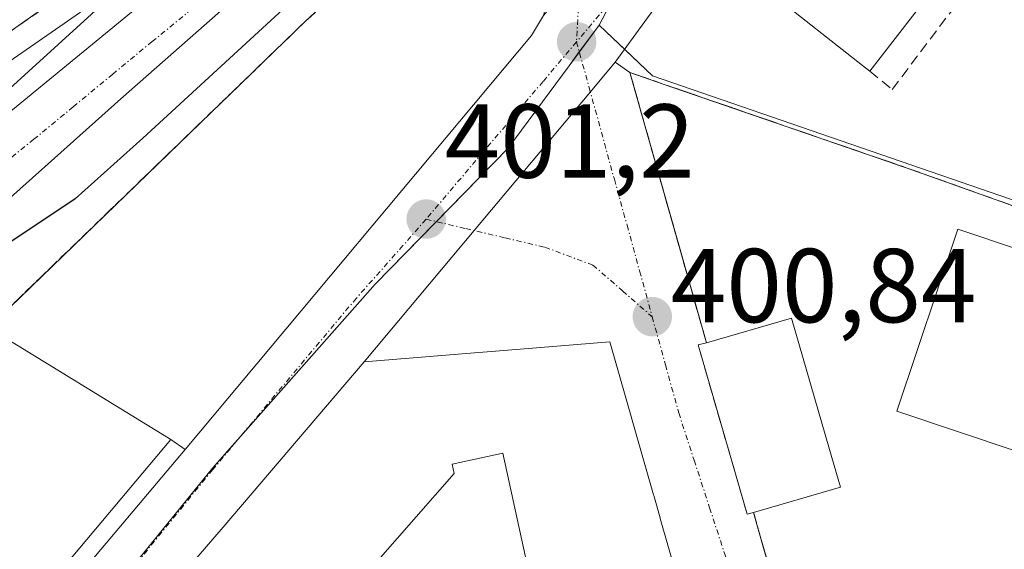
# Model space of a CAD drawing. Units: metres. Extents: x 638472 to 641939, y 4713620 to 4716002.
# Drawn here: x 640806 to 640900, y 4715396 to 4715446 of the extents above; entities that cross this region are included whole.
import ezdxf
from ezdxf.enums import TextEntityAlignment as Align

# ---------------------------------------------------------------- set-up
doc = ezdxf.new("R2010")
doc.units = ezdxf.units.M
doc.header["$MEASUREMENT"] = 0
for name, pattern in [('TRAZO_Y_PUNTO', [1, 0.5, -0.25, 0, -0.25]), ('TRAZOS', [0.75, 0.5, -0.25]), ('TRAZOSX2', [1.5, 1, -0.5])]:
    doc.linetypes.add(name, pattern=pattern)
for name, color, linetype, lineweight in [('Alambrada', 19, 'TRAZOS', 0), ('Carátula', 7, 'Continuous', 5), ('Corriente natural Cxs', 5, 'Continuous', 13), ('Corriente natural superficial', 5, 'Continuous', 13), ('Curva de nivel maestra', 36, 'Continuous', 30), ('Curva de nivel normal', 36, 'Continuous', 0), ('Edificación', 1, 'Continuous', 13), ('Edificación Cxs', 1, 'Continuous', 13), ('Elemento construido', 1, 'Continuous', 0), ('Espacio natural protegido', 2, 'Continuous', 13), ('Espacio natural protegido CxS', 2, 'Continuous', 0), ('Explanada', 19, 'Continuous', 0), ('Explanada Cxs', 19, 'Continuous', 0), ('Instalación educativa', 9, 'TRAZOSX2', 0), ('Instalación educativa CxS', 9, 'Continuous', 0), ('Muro lineal', 1, 'TRAZOSX2', 13), ('Núcleo urbano', 19, 'Continuous', 0), ('Núcleo urbano CxS', 19, 'Continuous', 0), ('Parque-jardín', 135, 'TRAZOSX2', 0), ('Parque-jardín CxS', 135, 'Continuous', 0), ('Pista deportiva', 19, 'Continuous', 0), ('Pista deportiva Cxs', 19, 'Continuous', 0), ('Punto de cota en terreno', 7, 'Continuous', 0), ('Rótulo de punto de cota en terreno', 19, 'Continuous', 0), ('Suelo desnudo', 252, 'Continuous', 0), ('Suelo desnudo CxS', 43, 'Continuous', 0), ('Vegetación y arbolado urbanos', 2, 'Continuous', 0), ('Vegetación y arbolados urbanos CxS', 144, 'Continuous', 0), ('Vía urbana Cxs', 5, 'Continuous', 0), ('Vía urbana eje', 5, 'TRAZO_Y_PUNTO', 0)]:
    doc.layers.add(name, color=color, linetype=linetype, lineweight=lineweight)
doc.styles.add('Arial', font='txt', dxfattribs={"height": 0.2})

# ---------------------------------------------------------------- blocks, each defined once
blk = doc.blocks.new('*U159')
at = {"layer": 'Suelo desnudo CxS', "color": 43, "linetype": 'Continuous', "lineweight": 0}
blk.add_polyline3d([(640776.51, 4715437.42, 393.004), (640809.62, 4715461.81, 394.017), (640817.76, 4715455.54, 394.433), (640809.18, 4715447.88, 392.416), (640783.83, 4715430.13, 393.755)], dxfattribs=at)
blk = doc.blocks.new('*U167')
at = {"layer": 'Espacio natural protegido CxS', "color": 2, "linetype": 'Continuous', "lineweight": 0}
blk.add_polyline3d([(640932.039, 4715610.373, 398.657), (640907.369, 4715569.37, 397.495), (640867.392, 4715501.831, 398.065), (640860.575, 4715492.586, 398.022), (640853.903, 4715484.691, 398.003), (640847.801, 4715477.471, 397.922), (640829.57, 4715458.868, 397.22), (640822.841, 4715452.405, 396.885), (640819.523, 4715449.218, 396.559), (640803.896, 4715436.413, 396.304), (640802.587, 4715435.173, 396.295), (640796.465, 4715429.842, 396.309), (640784.94, 4715421.354, 395.807), (640772.678, 4715411.58, 395.827), (640761.924, 4715402.726, 395.382), (640752.068, 4715393.507, 394.906), (640743.08, 4715385.324, 395.149), (640735.587, 4715378.694, 395.207), (640730.847, 4715374.152, 395)], dxfattribs=at)
blk = doc.blocks.new('*U168')
at = {"layer": 'Espacio natural protegido CxS', "color": 2, "linetype": 'Continuous', "lineweight": 0}
blk.add_polyline3d([(640932.0391, 4715610.3725, 398.6575), (640907.3693, 4715569.3703, 397.495), (640867.3917, 4715501.8313, 398.0649), (640860.5755, 4715492.5854, 398.0224), (640853.9033, 4715484.6905, 398.0031), (640847.8011, 4715477.4707, 397.9216), (640829.5697, 4715458.8679, 397.2202), (640822.8415, 4715452.4051, 396.8853), (640819.5235, 4715449.2181, 396.5589), (640803.8961, 4715436.4125, 396.3036), (640802.5871, 4715435.1725, 396.2949), (640796.4649, 4715429.8417, 396.3093), (640784.9397, 4715421.3539, 395.8066), (640772.6785, 4715411.5801, 395.8266), (640761.9243, 4715402.7261, 395.3821), (640752.0678, 4715393.5073, 394.9064), (640743.0799, 4715385.3235, 395.1487), (640735.5867, 4715378.6938, 395.2071), (640730.8474, 4715374.1517, 394.9998)], dxfattribs=at)
blk = doc.blocks.new('*U169')
at = {"layer": 'Espacio natural protegido', "color": 2, "linetype": 'Continuous', "lineweight": 13}
blk.add_polyline3d([(640932.039, 4715610.373, 398.657), (640907.369, 4715569.37, 397.495), (640867.392, 4715501.831, 398.065), (640860.575, 4715492.586, 398.022), (640853.903, 4715484.691, 398.003), (640847.801, 4715477.471, 397.922), (640829.57, 4715458.868, 397.22), (640822.841, 4715452.405, 396.885), (640819.523, 4715449.218, 396.559), (640803.896, 4715436.413, 396.304), (640802.587, 4715435.173, 396.295), (640796.465, 4715429.842, 396.309), (640784.94, 4715421.354, 395.807), (640772.678, 4715411.58, 395.827), (640761.924, 4715402.726, 395.382), (640752.068, 4715393.507, 394.906), (640743.08, 4715385.324, 395.149), (640735.587, 4715378.694, 395.207), (640730.847, 4715374.152, 395)], dxfattribs=at)
blk = doc.blocks.new('5PATER')
at = {"layer": 'Carátula', "linetype": 'Continuous', "lineweight": 5}
h = blk.add_hatch(color=250, dxfattribs=at)
edge = h.paths.add_edge_path()
edge.add_ellipse((0.002, 0.008), major_axis=(-1.326, -1.344), ratio=0.999422, start_angle=0, end_angle=360)
blk = doc.blocks.new('*U202')
at = {"layer": 'Vía urbana Cxs', "color": 5, "linetype": 'Continuous', "lineweight": 0}
blk.add_polyline3d([(640869.37, 4715390.72, 400.606), (640867.131, 4715398.569, 400.676), (640867.118, 4715398.614, 400.677), (640866.502, 4715400.771, 400.726), (640866.492, 4715400.808, 400.727), (640862.32, 4715415.43, 400.913), (640852.198, 4715414.601, 401.052), (640849.409, 4715414.373, 401.115), (640838.88, 4715413.51, 401.228), (640849.373, 4715426.041, 401.071), (640860.458, 4715439.279, 401.037), (640862.82, 4715442.1, 401.019), (640864.23, 4715441.13, 400.901), (640871.53, 4715415.34, 400.783), (640870.74, 4715415.12, 400.802), (640875.42, 4715398.97, 400.66), (640876.03, 4715399.14, 400.66), (640876.35, 4715398, 400.648), (640878.51, 4715390.38, 400.516)], dxfattribs=at)

msp = doc.modelspace()

# ---------------------------------------------------------------- linework, layer by layer
at = {"layer": 'Alambrada', "color": 19, "linetype": 'TRAZOS', "lineweight": 0}
msp.add_polyline3d([(640857.3, 4715467.32, 399.904), (640856.01, 4715466.47, 400.058), (640852.85, 4715464.13, 400.407), (640844.11, 4715456.02, 401.916), (640833.32, 4715446.05, 401.224), (640803.05, 4715416.77, 404.598)], dxfattribs=at)
at = {"layer": 'Corriente natural Cxs', "color": 5, "linetype": 'Continuous', "lineweight": 13}
msp.add_polyline3d([(640776.51, 4715437.42, 393.004), (640809.62, 4715461.81, 394.017), (640817.76, 4715455.54, 394.433), (640809.18, 4715447.88, 392.416), (640783.83, 4715430.13, 393.755)], dxfattribs=at)
at = {"layer": 'Corriente natural superficial', "color": 5, "linetype": 'Continuous', "lineweight": 13}
msp.add_polyline3d([(640776.51, 4715437.42, 393.004), (640809.62, 4715461.81, 394.017), (640817.76, 4715455.54, 394.433), (640809.18, 4715447.88, 392.416), (640783.83, 4715430.13, 393.755)], dxfattribs=at)
at = {"layer": 'Curva de nivel maestra', "color": 36, "linetype": 'Continuous', "lineweight": 30}
msp.add_polyline3d([(640868.559, 4715479.016, 400), (640867.42, 4715476.4, 400), (640864.82, 4715472.12, 400), (640862.61, 4715467.6, 400), (640860.98, 4715466.1, 400), (640859.61, 4715465.92, 400), (640853.28, 4715466.31, 400), (640849.29, 4715464.68, 400), (640846.29, 4715462.06, 400), (640831.17, 4715447.15, 400), (640817.77, 4715434.86, 400), (640811.32, 4715429.07, 400), (640803.82, 4715424.07, 400), (640800.46, 4715421.08, 400), (640798.46, 4715417.85, 400), (640796.45, 4715416.18, 400), (640793.73, 4715415.21, 400), (640788.82, 4715411.53, 400), (640779.05, 4715401.53, 400), (640776.9, 4715397.04, 400), (640777.28, 4715393.15, 400), (640777.715, 4715392.73, 400)], dxfattribs=at)
at = {"layer": 'Curva de nivel normal', "color": 36, "linetype": 'Continuous', "lineweight": 0}
msp.add_polyline3d([(640803.82, 4715441.33, 395), (640811.81, 4715446.87, 395)], dxfattribs=at)
at = {"layer": 'Edificación', "color": 1, "linetype": 'Continuous', "lineweight": 13}
for points in [[(640887.12, 4715441.24, 409.607), (640886.437, 4715441.781, 410.671), (640877.6, 4715448.77, 410.596), (640899.463, 4715477.365, 411.718), (640900.01, 4715478.08, 411.639), (640908.031, 4715469.343, 411.657), (640908.53, 4715468.8, 410.397)], [(640891.199, 4715446.49, 411.569), (640887.12, 4715441.24, 409.607)], [(640871.53, 4715415.34, 406.67), (640879.64, 4715417.69, 408.136), (640883.28, 4715405.16, 408.339), (640884.32, 4715401.55, 405.414), (640876.03, 4715399.14, 404.992)], [(640820.45, 4715406.1, 405.384), (640803.05, 4715416.77, 404.598)], [(640823.06, 4715394.96, 414.075), (640825.415, 4715397.721, 413.91), (640838.88, 4715413.51, 413.821), (640849.409, 4715414.373, 412.718), (640852.198, 4715414.601, 414.091), (640862.32, 4715415.43, 411.667), (640866.492, 4715400.808, 410.783), (640866.502, 4715400.771, 410.719), (640867.118, 4715398.614, 411.651), (640867.131, 4715398.569, 411.786), (640869.37, 4715390.72, 408.101)], [(640876.03, 4715399.14, 404.992), (640875.42, 4715398.97, 404.669), (640870.74, 4715415.12, 404.045), (640871.53, 4715415.34, 406.67)], [(640820.45, 4715406.1, 405.384), (640795.69, 4715376.69, 403.33)], [(640827.17, 4715356.01, 414.831), (640815.555, 4715361.413, 414.069), (640815.387, 4715360.849, 414.333), (640813.303, 4715361.469, 414.573), (640812.597, 4715361.679, 414.603), (640813.372, 4715364.283, 414.605), (640815.066, 4715363.779, 414.09), (640827.768, 4715380.422, 415.091), (640826.885, 4715381.197, 414.933), (640829.558, 4715384.241, 413.735), (640828.778, 4715384.926, 414.054), (640833.113, 4715389.864, 414.367), (640834.782, 4715388.399, 410.535), (640847.479, 4715402.861, 414.206), (640847.285, 4715403.746, 414.429), (640852.105, 4715404.801, 414.723), (640855.454, 4715389.496, 414.825), (640852.191, 4715389.222, 409.84), (640850.704, 4715378.844, 413.783), (640849.575, 4715370.96, 412.273), (640848.445, 4715363.073, 413.887), (640846.744, 4715353.245, 412.481)], [(640827.17, 4715356.01, 414.831), (640815.555, 4715361.413, 414.069), (640815.387, 4715360.849, 414.333), (640813.303, 4715361.469, 414.573), (640812.597, 4715361.679, 414.603), (640813.372, 4715364.283, 414.605), (640815.066, 4715363.779, 414.09), (640827.768, 4715380.422, 415.091), (640826.885, 4715381.197, 414.933), (640829.558, 4715384.241, 413.735), (640828.778, 4715384.926, 414.054), (640833.113, 4715389.864, 414.367), (640834.782, 4715388.399, 410.535), (640847.479, 4715402.861, 414.206), (640847.285, 4715403.746, 414.429), (640852.105, 4715404.801, 414.723), (640855.454, 4715389.496, 414.825), (640852.191, 4715389.222, 409.84), (640850.704, 4715378.844, 413.783), (640849.575, 4715370.96, 412.273), (640848.445, 4715363.073, 413.887), (640846.744, 4715353.245, 412.481)]]:
    msp.add_polyline3d(points, dxfattribs=at)
at = {"layer": 'Edificación Cxs', "color": 1, "linetype": 'Continuous', "lineweight": 13}
for points in [[(640891.199, 4715446.49, 411.569), (640887.12, 4715441.24, 409.607), (640886.437, 4715441.781, 410.672), (640877.6, 4715448.77, 410.596), (640899.463, 4715477.365, 411.718), (640900.01, 4715478.08, 411.639), (640908.031, 4715469.343, 411.657), (640908.53, 4715468.8, 410.397), (640904.634, 4715463.786, 410.875), (640902.242, 4715460.706, 410.788), (640893.591, 4715449.57, 410.559), (640891.199, 4715446.49, 411.569)], [(640876.03, 4715399.14, 404.993), (640875.42, 4715398.97, 404.67), (640870.74, 4715415.12, 404.045), (640871.53, 4715415.34, 406.67), (640879.64, 4715417.69, 408.136), (640883.28, 4715405.16, 408.339), (640884.32, 4715401.55, 405.414), (640876.03, 4715399.14, 404.993)], [(640820.45, 4715406.1, 405.384), (640795.69, 4715376.69, 403.33), (640777.62, 4715392.64, 405.278), (640803.05, 4715416.77, 404.597), (640820.45, 4715406.1, 405.384)]]:
    msp.add_polyline3d(points, close=True, dxfattribs=at)
for points in [[(640823.06, 4715394.96, 414.075), (640825.415, 4715397.721, 413.91), (640838.88, 4715413.51, 413.82), (640849.409, 4715414.373, 412.718), (640852.198, 4715414.601, 414.091), (640862.32, 4715415.43, 411.667), (640866.492, 4715400.808, 410.783), (640866.502, 4715400.771, 410.719), (640867.118, 4715398.614, 411.651), (640867.131, 4715398.569, 411.786), (640869.37, 4715390.72, 408.101)], [(640834.782, 4715388.399, 410.536), (640847.479, 4715402.861, 414.206), (640847.285, 4715403.746, 414.429), (640852.105, 4715404.801, 414.723), (640855.454, 4715389.496, 414.825)], [(640855.454, 4715389.496, 414.825), (640852.105, 4715404.801, 414.723), (640847.285, 4715403.746, 414.429), (640847.479, 4715402.861, 414.206), (640834.782, 4715388.399, 410.536)]]:
    msp.add_polyline3d(points, dxfattribs=at)
at = {"layer": 'Elemento construido', "color": 1, "linetype": 'Continuous', "lineweight": 0}
msp.add_polyline3d([(640980.34, 4715420.67, 409.001), (640981.65, 4715421.66, 402.042), (640981.98, 4715422, 401.66), (640982.16, 4715422.55, 401.651), (640979.93, 4715436.24, 403.129), (640915.07, 4715505.94, 402.727), (640914.59, 4715506.32, 402.326), (640914.02, 4715506.55, 401.876), (640913.41, 4715506.62, 402.697), (640912.8, 4715506.51, 403.642), (640912.01, 4715506.04, 405.356), (640871.33, 4715453.78, 402.033), (640862.82, 4715442.1, 402.023), (640864.23, 4715441.13, 403.31)], dxfattribs=at)
at = {"layer": 'Explanada', "color": 19, "linetype": 'Continuous', "lineweight": 0}
for points in [[(640803.05, 4715416.77, 404.598), (640833.32, 4715446.05, 401.224), (640844.11, 4715456.02, 401.916), (640852.85, 4715464.13, 400.407), (640856.01, 4715466.47, 400.058), (640857.3, 4715467.32, 399.904)], [(640857.3, 4715467.32, 399.904), (640856.41, 4715449.56, 401.088), (640856.32, 4715447.83, 401.131), (640855.98, 4715446.57, 401.097), (640854.83, 4715444.64, 401.121), (640821.79, 4715405.14, 402.022), (640820.45, 4715406.1, 405.384)], [(640820.45, 4715406.1, 405.384), (640803.05, 4715416.77, 404.598)]]:
    msp.add_polyline3d(points, dxfattribs=at)
at = {"layer": 'Explanada Cxs', "color": 19, "linetype": 'Continuous', "lineweight": 0}
msp.add_polyline3d([(640820.45, 4715406.1, 405.384), (640803.05, 4715416.77, 404.597), (640833.32, 4715446.05, 401.224), (640844.11, 4715456.02, 401.916), (640852.85, 4715464.13, 400.407), (640856.01, 4715466.47, 400.058), (640857.3, 4715467.32, 399.904), (640856.41, 4715449.56, 401.088), (640856.32, 4715447.83, 401.131), (640855.98, 4715446.57, 401.097), (640854.83, 4715444.64, 401.121), (640821.79, 4715405.14, 402.022), (640820.45, 4715406.1, 405.384)], close=True, dxfattribs=at)
at = {"layer": 'Instalación educativa', "color": 9, "linetype": 'TRAZOSX2', "lineweight": 0}
for points in [[(640871.53, 4715415.34, 400.783), (640868.829, 4715424.884, 400.604), (640864.23, 4715441.13, 400.901)], [(640864.23, 4715441.13, 400.901), (640867.42, 4715440.02, 400.622), (640890.69, 4715432, 400.756), (640958.32, 4715407.9, 401.213)], [(640876.03, 4715399.14, 400.66), (640875.42, 4715398.97, 400.66), (640870.74, 4715415.12, 400.802), (640871.53, 4715415.34, 400.783)], [(640988.37, 4715336.41, 401.205), (640989.35, 4715335.68, 401.244), (640991.67, 4715331.89, 401.31), (640981.885, 4715314.085, 401.091), (640979.039, 4715308.905, 401.153), (640974.37, 4715300.41, 401.322), (640929.344, 4715314.085, 401.013), (640918.23, 4715317.46, 400.861), (640878.84, 4715328.35, 400.475), (640875.49, 4715329.27, 400.438), (640873.76, 4715330.5, 400.462), (640872.34, 4715332.09, 400.534), (640870.98, 4715334.99, 400.57), (640870.67, 4715337.09, 400.534), (640876.73, 4715377.98, 400.603), (640878.51, 4715390.38, 400.516), (640876.35, 4715398, 400.648), (640876.03, 4715399.14, 400.66)]]:
    msp.add_polyline3d(points, dxfattribs=at)
at = {"layer": 'Instalación educativa CxS', "color": 9, "linetype": 'Continuous', "lineweight": 0}
msp.add_polyline3d([(640974.37, 4715300.41, 401.322), (640929.344, 4715314.085, 401.013), (640918.23, 4715317.46, 400.861), (640878.84, 4715328.35, 400.475), (640875.49, 4715329.27, 400.438), (640873.76, 4715330.5, 400.462), (640872.34, 4715332.09, 400.534), (640870.98, 4715334.99, 400.57), (640870.67, 4715337.09, 400.534), (640876.73, 4715377.98, 400.603), (640878.51, 4715390.38, 400.516), (640876.35, 4715398, 400.648), (640876.03, 4715399.14, 400.66), (640875.42, 4715398.97, 400.66), (640870.74, 4715415.12, 400.802), (640871.53, 4715415.34, 400.783), (640868.829, 4715424.884, 400.604), (640864.23, 4715441.13, 400.901), (640867.42, 4715440.02, 400.622), (640890.69, 4715432, 400.756), (640958.32, 4715407.9, 401.213)], dxfattribs=at)
at = {"layer": 'Muro lineal', "color": 1, "linetype": 'TRAZOSX2', "lineweight": 13}
for points in [[(640887.12, 4715441.24, 409.607), (640889.26, 4715439.51, 405.01), (640910.14, 4715467.21, 403.168)], [(640958.32, 4715407.9, 404.39), (640890.69, 4715432, 402.833), (640867.42, 4715440.02, 403.666), (640864.23, 4715441.13, 403.31), (640871.53, 4715415.34, 406.67)], [(640876.03, 4715399.14, 404.992), (640876.35, 4715398, 402.547), (640878.51, 4715390.38, 403.943), (640876.73, 4715377.98, 402.371), (640870.67, 4715337.09, 409.697), (640870.98, 4715334.99, 408.313), (640872.34, 4715332.09, 405.477), (640873.76, 4715330.5, 407.397), (640875.49, 4715329.27, 409.299), (640878.84, 4715328.35, 412.909), (640918.23, 4715317.46, 402.744), (640974.37, 4715300.41, 401.925), (640991.67, 4715331.89, 402.29), (640989.35, 4715335.68, 403.138), (640988.37, 4715336.41, 404.449)]]:
    msp.add_polyline3d(points, dxfattribs=at)
at = {"layer": 'Núcleo urbano', "color": 19, "linetype": 'Continuous', "lineweight": 0}
for points in [[(640936.734, 4715621.112, 399.292), (640937.21, 4715616.19, 399.38), (640935.54, 4715608.46, 399.205), (640932, 4715599.42, 399.343), (640927.447, 4715597.565, 398.56), (640924.27, 4715596.27, 397.809), (640872.62, 4715509.67, 397.94), (640869.343, 4715503.788, 398.146), (640868.14, 4715501.63, 398.148), (640869.639, 4715499.129, 398.405), (640870.1, 4715498.36, 398.467), (640863.5, 4715488.83, 398.58), (640863.91, 4715480.95, 399.165), (640860.839, 4715474.617, 399.265), (640857.3, 4715467.32, 399.837), (640856.01, 4715466.47, 399.907), (640852.85, 4715464.13, 400.256), (640844.11, 4715456.02, 400.702), (640833.32, 4715446.05, 400.512), (640803.05, 4715416.77, 400.49), (640777.62, 4715392.64, 399.898), (640770.34, 4715388.556, 399.695)], [(640861.307, 4715445.65, 401.079), (640862.582, 4715448.098, 401.132), (640868.128, 4715458.746, 401.127), (640868.152, 4715458.778, 401.127), (640879.104, 4715472.955, 401.489), (640892.58, 4715490.395, 401.688), (640895.783, 4715494.176, 401.696), (640906.666, 4715507.025, 401.737), (640913.15, 4715514.681, 401.848), (640927.171, 4715531.802, 402.166)], [(640797.177, 4715369.833, 400.7), (640806.155, 4715380.888, 400.977), (640824.415, 4715403.358, 401.114), (640826.8, 4715406.056, 401.125), (640839.947, 4715420.931, 401.162), (640845.773, 4715426.896, 401.137), (640852.608, 4715433.895, 401.085), (640858.436, 4715441.771, 401.06), (640859.407, 4715443.083, 401.053), (640861.307, 4715445.65, 401.079)], [(640797.177, 4715369.833, 400.7), (640806.155, 4715380.888, 400.977), (640824.415, 4715403.358, 401.114), (640826.8, 4715406.056, 401.125), (640839.947, 4715420.931, 401.162), (640845.773, 4715426.896, 401.137), (640852.608, 4715433.895, 401.085), (640858.436, 4715441.771, 401.06), (640859.407, 4715443.083, 401.053), (640861.307, 4715445.65, 401.079)], [(640861.307, 4715445.65, 401.079), (640863.731, 4715443.351, 401.11), (640866.403, 4715440.817, 400.742), (640958.411, 4715409.106, 401.261), (640959.197, 4715408.45, 401.302), (640960.57, 4715407.303, 401.365), (640960.669, 4715407.141, 401.366), (640962.414, 4715404.296, 401.351), (640975.426, 4715383.088, 401.367), (640992.789, 4715354.93, 401.444), (640993.215, 4715354.24, 401.447), (640992.384, 4715353.727, 401.408), (640991.742, 4715353.331, 401.389), (640982.995, 4715347.932, 401.392), (640996.758, 4715325.321, 401.41), (640996.909, 4715325.409, 401.412), (641018.913, 4715338.2, 401.469), (641019.157, 4715338.256, 401.469), (641029.505, 4715340.649, 401.555), (641048.269, 4715344.983, 401.777)], [(640861.307, 4715445.65, 401.079), (640863.731, 4715443.351, 401.11), (640866.403, 4715440.817, 400.742), (640958.411, 4715409.106, 401.261), (640959.197, 4715408.45, 401.302), (640960.57, 4715407.303, 401.365), (640960.669, 4715407.141, 401.366), (640962.414, 4715404.296, 401.351), (640975.426, 4715383.088, 401.367), (640992.789, 4715354.93, 401.444), (640993.215, 4715354.24, 401.447), (640992.384, 4715353.727, 401.408), (640991.742, 4715353.331, 401.389), (640982.995, 4715347.932, 401.392), (640996.758, 4715325.321, 401.41), (640996.909, 4715325.409, 401.412), (641018.913, 4715338.2, 401.469), (641019.157, 4715338.256, 401.469), (641029.505, 4715340.649, 401.555), (641048.269, 4715344.983, 401.777)]]:
    msp.add_polyline3d(points, dxfattribs=at)
at = {"layer": 'Núcleo urbano CxS', "color": 19, "linetype": 'Continuous', "lineweight": 0}
for points in [[(640777.62, 4715392.64, 399.898), (640803.05, 4715416.77, 400.49), (640833.32, 4715446.05, 400.512), (640844.11, 4715456.02, 400.702), (640852.85, 4715464.13, 400.256), (640856.01, 4715466.47, 399.907), (640857.3, 4715467.32, 399.837), (640863.91, 4715480.95, 399.165), (640863.5, 4715488.83, 398.58), (640870.1, 4715498.36, 398.467), (640869.639, 4715499.129, 398.405), (640868.14, 4715501.63, 398.148), (640872.62, 4715509.67, 397.94), (640924.27, 4715596.27, 397.809), (640927.447, 4715597.565, 398.56), (640932, 4715599.42, 399.343), (640935.54, 4715608.46, 399.205), (640937.21, 4715616.19, 399.38)], [(640951.89, 4715561.977, 403.565), (640936.031, 4715542.616, 402.469), (640927.171, 4715531.802, 402.166), (640913.15, 4715514.681, 401.848), (640906.666, 4715507.026, 401.737), (640895.783, 4715494.176, 401.696), (640892.58, 4715490.395, 401.688), (640879.104, 4715472.955, 401.489), (640868.152, 4715458.778, 401.127), (640868.127, 4715458.746, 401.127), (640861.307, 4715445.65, 401.079), (640858.436, 4715441.771, 401.06), (640852.607, 4715433.895, 401.085), (640839.947, 4715420.931, 401.162), (640824.415, 4715403.359, 401.114), (640806.155, 4715380.888, 400.977)], [(640958.411, 4715409.106, 401.261), (640866.403, 4715440.817, 400.742), (640861.307, 4715445.65, 401.079), (640868.127, 4715458.746, 401.127), (640868.152, 4715458.778, 401.127), (640879.104, 4715472.955, 401.489), (640892.58, 4715490.395, 401.688), (640895.783, 4715494.176, 401.696), (640906.666, 4715507.026, 401.737), (640913.15, 4715514.681, 401.848), (640927.171, 4715531.802, 402.166), (640938.935, 4715520.276, 402.112), (640952.464, 4715507.026, 402.156)], [(640962.22, 4715298.37, 401.45), (640869.696, 4715326.689, 400.311), (640863.507, 4715328.311, 400.283), (640863.393, 4715328.34, 400.286), (640861.914, 4715328.725, 400.303), (640835.88, 4715335.541, 400.104), (640826, 4715338.125, 400.06), (640784.602, 4715348.959, 400.197), (640784.348, 4715355.738, 400.289), (640794.129, 4715366.081, 400.544), (640797.177, 4715369.833, 400.7), (640806.155, 4715380.888, 400.977), (640824.415, 4715403.359, 401.114), (640839.947, 4715420.931, 401.162), (640852.607, 4715433.895, 401.085), (640858.436, 4715441.771, 401.06), (640861.307, 4715445.65, 401.079), (640866.403, 4715440.817, 400.742), (640958.411, 4715409.106, 401.261)]]:
    msp.add_polyline3d(points, dxfattribs=at)
at = {"layer": 'Parque-jardín', "color": 135, "linetype": 'TRAZOSX2', "lineweight": 0}
for points in [[(640857.3, 4715467.32, 399.837), (640856.01, 4715466.47, 399.907), (640852.85, 4715464.13, 400.256), (640844.11, 4715456.02, 400.702), (640833.32, 4715446.05, 400.512), (640803.05, 4715416.77, 400.49)], [(640857.3, 4715467.32, 399.837), (640856.01, 4715466.47, 399.907), (640852.85, 4715464.13, 400.256), (640844.11, 4715456.02, 400.702), (640833.32, 4715446.05, 400.512), (640803.05, 4715416.77, 400.49)], [(640734.8, 4715394.01, 391.862), (640744.889, 4715399.397, 392.238), (640745.25, 4715399.59, 392.257), (640749.39, 4715402.5, 392.43), (640751.809, 4715405.054, 392.305), (640758.001, 4715411.594, 392.168), (640758.31, 4715411.92, 392.185), (640769.24, 4715418.93, 393.084), (640783.83, 4715430.13, 393.755), (640809.18, 4715447.88, 392.416), (640817.76, 4715455.54, 394.433), (640809.62, 4715461.81, 394.017)]]:
    msp.add_polyline3d(points, dxfattribs=at)
at = {"layer": 'Parque-jardín CxS', "color": 135, "linetype": 'Continuous', "lineweight": 0}
for points in [[(640937.21, 4715616.19, 399.38), (640935.54, 4715608.46, 399.205), (640932, 4715599.42, 399.343), (640927.447, 4715597.565, 398.56), (640924.27, 4715596.27, 397.809), (640912.37, 4715576.41, 397.712), (640899.85, 4715556.01, 397.711), (640887.13, 4715534.26, 397.646), (640874.98, 4715513.93, 397.77), (640872.62, 4715509.67, 397.94), (640868.14, 4715501.63, 398.148), (640869.639, 4715499.129, 398.405), (640870.1, 4715498.36, 398.467), (640863.5, 4715488.83, 398.58), (640863.91, 4715480.95, 399.165), (640857.3, 4715467.32, 399.837), (640856.01, 4715466.47, 399.907), (640852.85, 4715464.13, 400.256), (640844.11, 4715456.02, 400.702), (640833.32, 4715446.05, 400.512), (640803.05, 4715416.77, 400.49), (640777.62, 4715392.64, 399.898)], [(640783.83, 4715430.13, 393.755), (640809.18, 4715447.88, 392.416), (640817.76, 4715455.54, 394.433), (640809.62, 4715461.81, 394.017), (640807.33, 4715464.11, 393.725), (640811.819, 4715472.298, 394.644), (640820.67, 4715488.44, 395.762), (640830.767, 4715505.975, 395.516), (640830.768, 4715505.978, 395.517), (640841.94, 4715525.38, 395.322), (640842.31, 4715526.02, 395.023), (640842.31, 4715526.02, 395.023), (640856.41, 4715517.71, 397.287), (640864.81, 4715520.18, 397.464), (640876.71, 4715542.1, 397.142), (640858.46, 4715553.58, 395.878), (640862.42, 4715560.33, 395.359), (640891.12, 4715610.24, 395.387)]]:
    msp.add_polyline3d(points, dxfattribs=at)
at = {"layer": 'Pista deportiva', "color": 19, "linetype": 'Continuous', "lineweight": 0}
msp.add_polyline3d([(640930.335, 4715414.511, 400.513), (640924.516, 4715397.135, 400.46), (640889.695, 4715408.796, 400.485), (640895.514, 4715426.172, 400.515), (640930.335, 4715414.511, 400.513)], dxfattribs=at)
at = {"layer": 'Pista deportiva Cxs', "color": 19, "linetype": 'Continuous', "lineweight": 0}
msp.add_polyline3d([(640930.335, 4715414.511, 400.513), (640924.516, 4715397.135, 400.46), (640889.695, 4715408.796, 400.485), (640895.514, 4715426.172, 400.515), (640930.335, 4715414.511, 400.513)], close=True, dxfattribs=at)
at = {"layer": 'Suelo desnudo', "color": 252, "linetype": 'Continuous', "lineweight": 0}
msp.add_polyline3d([(640734.8, 4715394.01, 391.862), (640744.889, 4715399.397, 392.238), (640745.25, 4715399.59, 392.257), (640749.39, 4715402.5, 392.43), (640751.809, 4715405.054, 392.305), (640758.001, 4715411.594, 392.168), (640758.31, 4715411.92, 392.185), (640769.24, 4715418.93, 393.084), (640783.83, 4715430.13, 393.755), (640809.18, 4715447.88, 392.416), (640817.76, 4715455.54, 394.433), (640809.62, 4715461.81, 394.017)], dxfattribs=at)
at = {"layer": 'Vegetación y arbolado urbanos', "color": 2, "linetype": 'Continuous', "lineweight": 0}
for points in [[(640936.734, 4715621.112, 399.292), (640937.21, 4715616.19, 399.38), (640935.54, 4715608.46, 399.205), (640932, 4715599.42, 399.343), (640927.447, 4715597.565, 398.56), (640924.27, 4715596.27, 397.809), (640872.62, 4715509.67, 397.94), (640869.343, 4715503.788, 398.146), (640868.14, 4715501.63, 398.148), (640869.639, 4715499.129, 398.405), (640870.1, 4715498.36, 398.467), (640863.5, 4715488.83, 398.58), (640863.91, 4715480.95, 399.165), (640860.839, 4715474.617, 399.265), (640857.3, 4715467.32, 399.837), (640856.01, 4715466.47, 399.907), (640852.85, 4715464.13, 400.256), (640844.11, 4715456.02, 400.702), (640833.32, 4715446.05, 400.512), (640803.05, 4715416.77, 400.49), (640777.62, 4715392.64, 399.898), (640770.34, 4715388.556, 399.695)], [(640734.8, 4715394.01, 391.862), (640744.889, 4715399.397, 392.238), (640745.25, 4715399.59, 392.257), (640749.39, 4715402.5, 392.43), (640751.809, 4715405.054, 392.305), (640758.001, 4715411.594, 392.168), (640758.31, 4715411.92, 392.185), (640769.24, 4715418.93, 393.084), (640783.83, 4715430.13, 393.755), (640809.18, 4715447.88, 392.416), (640817.76, 4715455.54, 394.433), (640809.62, 4715461.81, 394.017)]]:
    msp.add_polyline3d(points, dxfattribs=at)
at = {"layer": 'Vegetación y arbolados urbanos CxS', "color": 144, "linetype": 'Continuous', "lineweight": 0}
for points in [[(640937.21, 4715616.19, 399.38), (640935.54, 4715608.46, 399.205), (640932, 4715599.42, 399.343), (640927.447, 4715597.565, 398.56), (640924.27, 4715596.27, 397.809), (640872.62, 4715509.67, 397.94), (640868.14, 4715501.63, 398.148), (640869.639, 4715499.129, 398.405), (640870.1, 4715498.36, 398.467), (640863.5, 4715488.83, 398.58), (640863.91, 4715480.95, 399.165), (640857.3, 4715467.32, 399.837), (640856.01, 4715466.47, 399.907), (640852.85, 4715464.13, 400.256), (640844.11, 4715456.02, 400.702), (640833.32, 4715446.05, 400.512), (640803.05, 4715416.77, 400.49), (640777.62, 4715392.64, 399.898)], [(640734.8, 4715394.01, 391.862), (640744.889, 4715399.397, 392.238), (640745.25, 4715399.59, 392.257), (640749.39, 4715402.5, 392.43), (640751.809, 4715405.054, 392.305), (640758.001, 4715411.594, 392.168), (640758.31, 4715411.92, 392.185), (640769.24, 4715418.93, 393.084), (640783.83, 4715430.13, 393.755), (640809.18, 4715447.88, 392.416), (640817.76, 4715455.54, 394.433), (640809.62, 4715461.81, 394.017), (640807.33, 4715464.11, 393.725), (640811.819, 4715472.298, 394.644), (640820.67, 4715488.44, 395.762), (640830.767, 4715505.975, 395.516), (640830.768, 4715505.978, 395.517), (640841.94, 4715525.38, 395.322), (640842.31, 4715526.02, 395.022), (640858.46, 4715553.58, 395.878), (640862.42, 4715560.33, 395.359), (640891.12, 4715610.24, 395.387)]]:
    msp.add_polyline3d(points, dxfattribs=at)
at = {"layer": 'Vía urbana Cxs', "color": 5, "linetype": 'Continuous', "lineweight": 0}
for points in [[(640731.385, 4715372.091, 395.09), (640737.577, 4715379.394, 395.235), (640746.467, 4715388.443, 395.261), (640759.643, 4715398.92, 395.156), (640787.742, 4715423.844, 396.114), (640822.07, 4715455.08, 396.917), (640828.62, 4715460.95, 397.172), (640847.8, 4715480.19, 397.714), (640859.12, 4715493.23, 397.731), (640862.451, 4715496.332, 398.073), (640868.14, 4715501.63, 398.148), (640869.343, 4715503.788, 398.146), (640872.62, 4715509.67, 397.94), (640874.98, 4715513.93, 397.77), (640877.439, 4715518.045, 397.664), (640887.13, 4715534.26, 397.646), (640899.85, 4715556.01, 397.711), (640912.37, 4715576.41, 397.712), (640924.27, 4715596.27, 397.809), (640928.039, 4715598.824, 398.453), (640931.214, 4715605.809, 398.902), (640933.437, 4715611.1, 398.756)], [(640798.998, 4715378.136, 400.931), (640821.79, 4715405.14, 401.136), (640854.83, 4715444.64, 401.084), (640855.98, 4715446.57, 401.04), (640859.495, 4715450.748, 401.013), (640869.82, 4715463.02, 401.131), (640876.09, 4715470.21, 401.422), (640880.916, 4715476.246, 401.51), (640883.793, 4715479.845, 401.569), (640898.86, 4715498.69, 401.71), (640912.59, 4715516.72, 401.89), (640926.14, 4715534.08, 402.219), (640949.45, 4715563.78, 403.562), (640955.145, 4715570.398, 404.116)], [(640912.01, 4715506.04, 401.802), (640901.942, 4715493.106, 401.809), (640898.719, 4715488.966, 401.722), (640894.67, 4715483.764, 401.697), (640888.997, 4715476.476, 401.596), (640886.219, 4715472.907, 401.525), (640871.33, 4715453.78, 401.256), (640862.82, 4715442.1, 401.019), (640860.458, 4715439.279, 401.037), (640849.373, 4715426.041, 401.071), (640838.88, 4715413.51, 401.228), (640825.415, 4715397.721, 401.195), (640823.06, 4715394.96, 401.174)], [(640881.799, 4715504.652, 398.64), (640876.429, 4715497.821, 398.657), (640871.76, 4715491.88, 398.772), (640871.596, 4715491.647, 398.769), (640865.06, 4715482.38, 399.101), (640863.91, 4715480.95, 399.165), (640861.269, 4715479.282, 398.95), (640855.687, 4715475.755, 398.832), (640841.082, 4715460.991, 398.571), (640815.682, 4715438.608, 397.31), (640772.865, 4715400.354, 397.661)], [(640894.67, 4715483.764, 401.697), (640888.997, 4715476.476, 401.596), (640886.219, 4715472.907, 401.525), (640871.33, 4715453.78, 401.256), (640862.82, 4715442.1, 401.019)], [(640855.687, 4715475.755, 398.832), (640841.082, 4715460.991, 398.571), (640815.682, 4715438.608, 397.31), (640772.865, 4715400.354, 397.661), (640765.04, 4715393.364, 397.111), (640761.76, 4715390.07, 398.088)], [(640693.63, 4715273.12, 394.571), (640697.889, 4715286.842, 394.898), (640701.54, 4715303.511, 395.286), (640707.097, 4715318.434, 395.432), (640712.653, 4715335.896, 395.411), (640719.797, 4715351.136, 395.258), (640725.829, 4715363.201, 395.151), (640731.385, 4715372.091, 395.09), (640737.577, 4715379.394, 395.235), (640746.467, 4715388.443, 395.261), (640759.643, 4715398.92, 395.156), (640787.742, 4715423.844, 396.114), (640822.07, 4715455.08, 396.917)], [(640821.79, 4715405.14, 401.136), (640854.83, 4715444.64, 401.084), (640855.98, 4715446.57, 401.04)], [(640838.88, 4715413.51, 401.228), (640849.373, 4715426.041, 401.071), (640860.458, 4715439.279, 401.037), (640862.82, 4715442.1, 401.019)], [(640838.88, 4715413.51, 401.228), (640849.373, 4715426.041, 401.071), (640860.458, 4715439.279, 401.037), (640862.82, 4715442.1, 401.019)], [(640862.82, 4715442.1, 401.019), (640864.23, 4715441.13, 400.901)], [(640864.23, 4715441.13, 400.901), (640871.53, 4715415.34, 400.783)], [(640869.37, 4715390.72, 400.606), (640867.131, 4715398.569, 400.676), (640867.118, 4715398.614, 400.677), (640866.502, 4715400.771, 400.726), (640866.492, 4715400.808, 400.727), (640862.32, 4715415.43, 400.913), (640852.198, 4715414.601, 401.052), (640849.409, 4715414.373, 401.115), (640838.88, 4715413.51, 401.228)], [(640871.53, 4715415.34, 400.783), (640870.74, 4715415.12, 400.802), (640875.42, 4715398.97, 400.66), (640876.03, 4715399.14, 400.66)], [(640838.88, 4715413.51, 401.228), (640825.415, 4715397.721, 401.195), (640823.06, 4715394.96, 401.174), (640818.37, 4715389.46, 401.164), (640813.488, 4715383.014, 401.093), (640811.759, 4715380.73, 401.094), (640809.904, 4715378.28, 401.065), (640807.374, 4715374.94, 400.915), (640802.373, 4715368.335, 400.777), (640799.451, 4715364.476, 400.585), (640795.1, 4715358.73, 400.395)], [(640750.37, 4715348.88, 400.353), (640751.868, 4715349.001, 400.361), (640752.905, 4715349.798, 400.394), (640757.61, 4715351.234, 400.43), (640762.713, 4715352.828, 400.473), (640769.89, 4715353.626, 400.437), (640776.11, 4715353.706, 400.326), (640780.496, 4715353.307, 400.259), (640782.171, 4715353.945, 400.256), (640783.765, 4715356.337, 400.315), (640798.998, 4715378.136, 400.931), (640821.79, 4715405.14, 401.136)], [(640876.03, 4715399.14, 400.66), (640876.35, 4715398, 400.648), (640878.51, 4715390.38, 400.516), (640876.73, 4715377.98, 400.603), (640870.67, 4715337.09, 400.534), (640870.98, 4715334.99, 400.57), (640872.34, 4715332.09, 400.534), (640873.76, 4715330.5, 400.462), (640875.49, 4715329.27, 400.438), (640878.84, 4715328.35, 400.475), (640918.23, 4715317.46, 400.861), (640974.37, 4715300.41, 401.322), (640979.039, 4715308.905, 401.153), (640991.67, 4715331.89, 401.31), (640989.35, 4715335.68, 401.244), (640988.37, 4715336.41, 401.205)]]:
    msp.add_polyline3d(points, dxfattribs=at)
at = {"layer": 'Vía urbana eje', "color": 5, "linetype": 'TRAZO_Y_PUNTO', "lineweight": 0}
for points in [[(640897.13, 4715490.65, 401.683), (640885.98, 4715476.62, 401.556), (640883.19, 4715473.12, 401.505), (640880.41, 4715469.61, 401.43), (640877.62, 4715466.11, 401.377), (640874.84, 4715462.6, 401.305), (640872.05, 4715459.09, 401.263), (640869.18, 4715455.77, 401.197), (640863.46, 4715449.13, 401.133), (640859.14, 4715444.05, 401.056)], [(640863.5, 4715488.83, 398.58), (640839.55, 4715464.53, 397.561), (640836.12, 4715461.06, 397.538), (640832.7, 4715457.59, 397.532), (640829.28, 4715454.11, 397.464), (640825.86, 4715450.64, 397.173), (640822.43, 4715447.17, 397.066), (640818.66, 4715444.07, 396.894), (640814.9, 4715440.96, 396.883), (640811.13, 4715437.86, 396.736), (640807.36, 4715434.75, 396.664), (640799.82, 4715428.55, 396.392), (640792.29, 4715422.34, 396.563), (640788.44, 4715419.29, 396.486), (640784.6, 4715416.23, 396.464), (640773.08, 4715407.08, 396.087), (640769.23, 4715404.02, 395.818), (640744.7, 4715382.43, 395.304), (640741.19, 4715379.35, 395.168), (640738.13, 4715376.29, 395.298), (640731.99, 4715370.17, 395.235)], [(640863.5, 4715488.83, 398.58), (640862.65, 4715486.33, 398.681), (640861.79, 4715483.83, 398.764), (640861.38, 4715480.23, 398.912), (640860.96, 4715476.63, 399.113), (640860.7, 4715472.31, 399.439), (640860.43, 4715468, 399.779), (640860.17, 4715463.68, 400.169), (640859.91, 4715458.78, 400.625), (640859.66, 4715453.87, 400.918), (640859.14, 4715444.05, 401.056)], [(640859.14, 4715444.05, 401.056), (640855.95, 4715440.27, 401.087), (640849.55, 4715432.73, 401.104), (640844.79, 4715427.13, 401.147)], [(640859.14, 4715444.05, 401.056), (640860.35, 4715439.67, 401.039), (640862.75, 4715430.93, 400.927), (640863.96, 4715426.56, 400.882), (640865.16, 4715422.18, 400.87), (640866.36, 4715417.81, 400.835)], [(640844.79, 4715427.13, 401.147), (640842.58, 4715424.61, 401.147), (640838.14, 4715419.59, 401.182), (640824.44, 4715403.24, 401.115), (640809.3, 4715384.6, 401.034), (640806.27, 4715380.88, 400.977), (640803.24, 4715377.15, 400.911), (640800.22, 4715373.42, 400.814), (640797.19, 4715369.69, 400.697), (640794.16, 4715365.97, 400.54), (640791.95, 4715362.66, 400.417), (640789.75, 4715359.35, 400.331), (640787.54, 4715356.05, 400.265), (640785.72, 4715352.95, 400.206), (640783.9, 4715349.86, 400.207), (640783.38, 4715349.21, 400.209)], [(640844.79, 4715427.13, 401.147), (640848.57, 4715426.23, 401.087), (640852.34, 4715425.34, 401.016), (640856.12, 4715424.45, 400.962), (640860.71, 4715422.74, 400.901), (640863.54, 4715420.28, 400.855), (640866.36, 4715417.81, 400.835)], [(640866.36, 4715417.81, 400.835), (640867.63, 4715413.23, 400.821), (640868.89, 4715408.64, 400.765), (640870.36, 4715404.12, 400.723), (640871.84, 4715399.59, 400.672), (640873.31, 4715395.07, 400.631), (640874.79, 4715390.55, 400.578), (640873.99, 4715385.78, 400.574), (640873.2, 4715381.01, 400.566), (640870.8, 4715366.7, 400.461), (640870.01, 4715361.93, 400.456), (640869.21, 4715357.16, 400.419), (640867.53, 4715348.66, 400.375), (640866.7, 4715344.41, 400.357), (640863.34, 4715327.4, 400.18)]]:
    msp.add_polyline3d(points, dxfattribs=at)

# ---------------------------------------------------------------- block references
at = {"layer": 'Espacio natural protegido', "color": 2, "linetype": 'Continuous', "lineweight": 13}
msp.add_blockref('*U169', (0, 0), dxfattribs=at)
at = {"layer": 'Espacio natural protegido CxS', "color": 2, "linetype": 'Continuous', "lineweight": 0}
for name in ['*U167', '*U168']:
    msp.add_blockref(name, (0, 0), dxfattribs=at)
at = {"layer": 'Punto de cota en terreno', "linetype": 'Continuous', "lineweight": 0}
for p in [(640859.15, 4715444.05, 401.11), (640844.8, 4715427.13, 401.2), (640866.37, 4715417.81, 400.84)]:
    msp.add_blockref('5PATER', p, dxfattribs=at)
at = {"layer": 'Suelo desnudo CxS', "color": 43, "linetype": 'Continuous', "lineweight": 0}
msp.add_blockref('*U159', (0, 0), dxfattribs=at)
at = {"layer": 'Vía urbana Cxs', "color": 5, "linetype": 'Continuous', "lineweight": 0}
msp.add_blockref('*U202', (0, 0), dxfattribs=at)

# ---------------------------------------------------------------- texts
at = {"layer": 'Rótulo de punto de cota en terreno', "color": 19, "linetype": 'Continuous', "lineweight": 0, "style": 'Arial'}
for s, p in [('401,2', (640846.564, 4715428.894)), ('400,84', (640868.134, 4715415.1))]:
    msp.add_text(s, height=7, dxfattribs=at).set_placement(p, align=Align.BOTTOM_LEFT)

doc.saveas('drawing.dxf')
